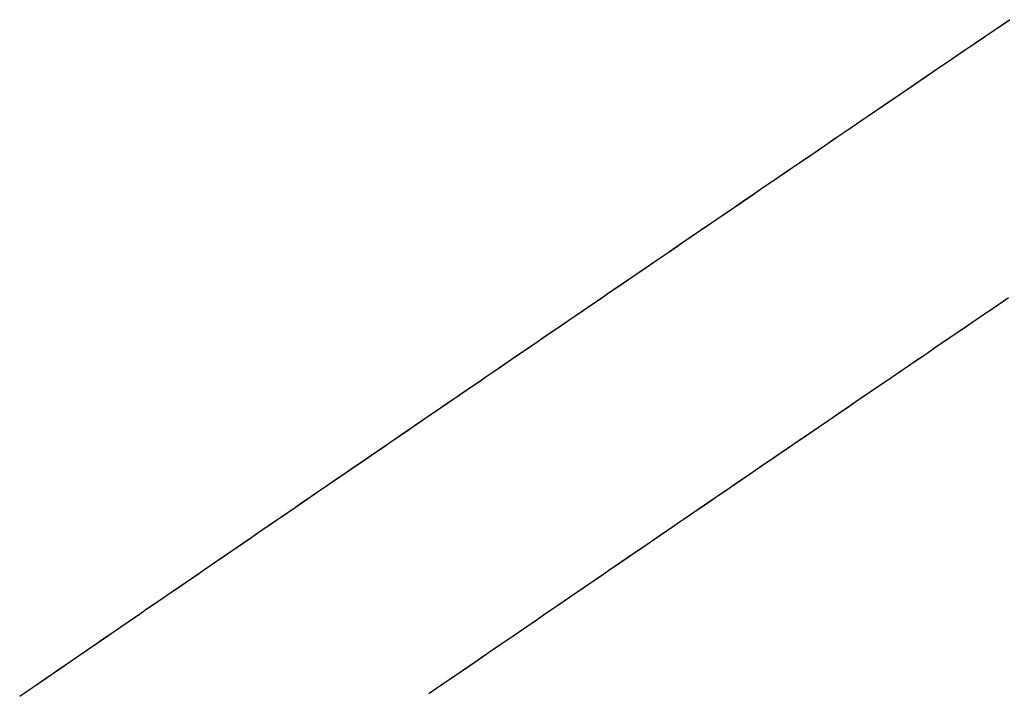
# Model space of a CAD drawing. Extents: x -1408 to 118, y -1634 to 1816.
# Drawn here: x -1031 to -911, y -1084 to -1002 of the extents above; entities that cross this region are included whole.
import ezdxf

# ---------------------------------------------------------------- set-up
doc = ezdxf.new("R2010")
doc.units = 0
doc.header["$MEASUREMENT"] = 0
doc.layers.get('0').update_dxf_attribs({"linetype": 'CONTINUOUS'})

msp = doc.modelspace()

# ---------------------------------------------------------------- linework, layer by layer
for points in [[(-910.3, -1002.36, 93.7), (-911.24, -1003, 93.7), (-912.17, -1003.63, 93.7), (-913.1, -1004.27, 93.7), (-914.03, -1004.9, 93.7), (-914.97, -1005.54, 93.7), (-915.9, -1006.17, 93.7), (-916.83, -1006.81, 93.71), (-917.76, -1007.44, 93.71), (-918.7, -1008.08, 93.71), (-919.63, -1008.71, 93.71), (-920.56, -1009.35, 93.71), (-921.49, -1009.98, 93.71), (-922.42, -1010.62, 93.71), (-923.36, -1011.25, 93.71), (-924.29, -1011.89, 93.71), (-925.22, -1012.52, 93.71), (-926.15, -1013.16, 93.71), (-927.09, -1013.79, 93.71), (-928.02, -1014.43, 93.71), (-928.95, -1015.06, 93.71), (-929.88, -1015.7, 93.71), (-930.81, -1016.33, 93.71), (-931.75, -1016.97, 93.71), (-932.68, -1017.61, 93.71), (-933.61, -1018.24, 93.71), (-934.54, -1018.88, 93.71), (-935.47, -1019.51, 93.71), (-936.4, -1020.15, 93.71), (-937.34, -1020.78, 93.71), (-938.27, -1021.42, 93.71), (-939.2, -1022.06, 93.71), (-940.13, -1022.69, 93.71), (-941.06, -1023.33, 93.71), (-942, -1023.96, 93.71), (-942.93, -1024.6, 93.71), (-943.86, -1025.23, 93.71), (-944.79, -1025.87, 93.71), (-945.72, -1026.51, 93.71), (-946.65, -1027.14, 93.71), (-947.59, -1027.78, 93.71), (-948.52, -1028.41, 93.71), (-949.45, -1029.05, 93.71), (-950.38, -1029.69, 93.71), (-951.31, -1030.32, 93.71), (-952.24, -1030.96, 93.71), (-953.17, -1031.59, 93.71), (-954.11, -1032.23, 93.71), (-955.04, -1032.87, 93.71), (-955.97, -1033.5, 93.71), (-956.9, -1034.14, 93.71), (-957.83, -1034.78, 93.71), (-958.76, -1035.41, 93.71), (-959.69, -1036.05, 93.71), (-960.62, -1036.69, 93.71), (-961.56, -1037.32, 93.71), (-962.49, -1037.96, 93.71), (-963.42, -1038.59, 93.71), (-964.35, -1039.23, 93.71), (-965.28, -1039.87, 93.71), (-966.21, -1040.5, 93.71), (-967.14, -1041.14, 93.71), (-968.08, -1041.78, 93.71), (-969.01, -1042.41, 93.71), (-969.94, -1043.05, 93.71), (-970.87, -1043.69, 93.71), (-971.8, -1044.32, 93.71), (-972.73, -1044.96, 93.71), (-973.66, -1045.6, 93.71), (-974.59, -1046.23, 93.71), (-975.52, -1046.87, 93.71), (-976.45, -1047.51, 93.71), (-977.38, -1048.15, 93.71), (-978.32, -1048.78, 93.71), (-979.25, -1049.42, 93.71), (-980.18, -1050.06, 93.71), (-981.11, -1050.69, 93.71), (-982.04, -1051.33, 93.71), (-982.97, -1051.97, 93.71), (-983.9, -1052.6, 93.71), (-984.83, -1053.24, 93.71), (-985.76, -1053.88, 93.71), (-986.69, -1054.52, 93.71), (-987.62, -1055.15, 93.71), (-988.55, -1055.79, 93.71), (-989.49, -1056.43, 93.71), (-990.41, -1057.07, 93.71), (-991.35, -1057.7, 93.71), (-992.28, -1058.34, 93.71), (-993.21, -1058.98, 93.71), (-994.14, -1059.62, 93.71), (-995.07, -1060.25, 93.71), (-996, -1060.89, 93.71), (-996.93, -1061.53, 93.71), (-997.86, -1062.17, 93.71), (-998.79, -1062.8, 93.71), (-999.72, -1063.44, 93.71), (-1000.65, -1064.08, 93.71), (-1001.58, -1064.72, 93.71), (-1002.51, -1065.35, 93.71), (-1003.44, -1065.99, 93.71), (-1004.37, -1066.63, 93.71), (-1005.3, -1067.27, 93.71), (-1006.23, -1067.91, 93.71), (-1007.16, -1068.54, 93.71), (-1008.09, -1069.18, 93.71), (-1009.02, -1069.82, 93.72), (-1009.95, -1070.46, 93.72), (-1010.88, -1071.1, 93.72), (-1011.81, -1071.73, 93.72), (-1012.74, -1072.37, 93.72), (-1013.67, -1073.01, 93.72), (-1014.6, -1073.65, 93.72), (-1015.53, -1074.29, 93.72), (-1016.46, -1074.92, 93.72), (-1017.39, -1075.56, 93.72), (-1018.32, -1076.2, 93.72), (-1019.25, -1076.84, 93.72), (-1020.18, -1077.48, 93.72), (-1021.11, -1078.12, 93.72), (-1022.04, -1078.75, 93.72), (-1022.97, -1079.39, 93.72), (-1023.9, -1080.03, 93.72), (-1024.83, -1080.67, 93.72), (-1025.76, -1081.31, 93.72), (-1026.69, -1081.95, 93.72), (-1027.62, -1082.58, 93.72), (-1028.55, -1083.22, 93.72), (-1029.48, -1083.86, 93.72), (-1030.41, -1084.5, 93.72)], [(-910.3, -1002.36, 93.7), (-911.24, -1003, 93.7), (-912.17, -1003.63, 93.7), (-913.1, -1004.27, 93.7), (-914.03, -1004.9, 93.7), (-914.97, -1005.54, 93.7), (-915.9, -1006.17, 93.7), (-916.83, -1006.81, 93.71), (-917.76, -1007.44, 93.71), (-918.7, -1008.08, 93.71), (-919.63, -1008.71, 93.71), (-920.56, -1009.35, 93.71), (-921.49, -1009.98, 93.71), (-922.42, -1010.62, 93.71), (-923.36, -1011.25, 93.71), (-924.29, -1011.89, 93.71), (-925.22, -1012.52, 93.71), (-926.15, -1013.16, 93.71), (-927.09, -1013.79, 93.71), (-928.02, -1014.43, 93.71), (-928.95, -1015.06, 93.71), (-929.88, -1015.7, 93.71), (-930.81, -1016.33, 93.71), (-931.75, -1016.97, 93.71), (-932.68, -1017.61, 93.71), (-933.61, -1018.24, 93.71), (-934.54, -1018.88, 93.71), (-935.47, -1019.51, 93.71), (-936.4, -1020.15, 93.71), (-937.34, -1020.78, 93.71), (-938.27, -1021.42, 93.71), (-939.2, -1022.06, 93.71), (-940.13, -1022.69, 93.71), (-941.06, -1023.33, 93.71), (-942, -1023.96, 93.71), (-942.93, -1024.6, 93.71), (-943.86, -1025.23, 93.71), (-944.79, -1025.87, 93.71), (-945.72, -1026.51, 93.71), (-946.65, -1027.14, 93.71), (-947.59, -1027.78, 93.71), (-948.52, -1028.41, 93.71), (-949.45, -1029.05, 93.71), (-950.38, -1029.69, 93.71), (-951.31, -1030.32, 93.71), (-952.24, -1030.96, 93.71), (-953.17, -1031.59, 93.71), (-954.11, -1032.23, 93.71), (-955.04, -1032.87, 93.71), (-955.97, -1033.5, 93.71), (-956.9, -1034.14, 93.71), (-957.83, -1034.78, 93.71), (-958.76, -1035.41, 93.71), (-959.69, -1036.05, 93.71), (-960.62, -1036.69, 93.71), (-961.56, -1037.32, 93.71), (-962.49, -1037.96, 93.71), (-963.42, -1038.59, 93.71), (-964.35, -1039.23, 93.71), (-965.28, -1039.87, 93.71), (-966.21, -1040.5, 93.71), (-967.14, -1041.14, 93.71), (-968.08, -1041.78, 93.71), (-969.01, -1042.41, 93.71), (-969.94, -1043.05, 93.71), (-970.87, -1043.69, 93.71), (-971.8, -1044.32, 93.71), (-972.73, -1044.96, 93.71), (-973.66, -1045.6, 93.71), (-974.59, -1046.23, 93.71), (-975.52, -1046.87, 93.71), (-976.45, -1047.51, 93.71), (-977.38, -1048.15, 93.71), (-978.32, -1048.78, 93.71), (-979.25, -1049.42, 93.71), (-980.18, -1050.06, 93.71), (-981.11, -1050.69, 93.71), (-982.04, -1051.33, 93.71), (-982.97, -1051.97, 93.71), (-983.9, -1052.6, 93.71), (-984.83, -1053.24, 93.71), (-985.76, -1053.88, 93.71), (-986.69, -1054.52, 93.71), (-987.62, -1055.15, 93.71), (-988.55, -1055.79, 93.71), (-989.49, -1056.43, 93.71), (-990.41, -1057.07, 93.71), (-991.35, -1057.7, 93.71), (-992.28, -1058.34, 93.71), (-993.21, -1058.98, 93.71), (-994.14, -1059.62, 93.71), (-995.07, -1060.25, 93.71), (-996, -1060.89, 93.71), (-996.93, -1061.53, 93.71), (-997.86, -1062.17, 93.71), (-998.79, -1062.8, 93.71), (-999.72, -1063.44, 93.71), (-1000.65, -1064.08, 93.71), (-1001.58, -1064.72, 93.71), (-1002.51, -1065.35, 93.71), (-1003.44, -1065.99, 93.71), (-1004.37, -1066.63, 93.71), (-1005.3, -1067.27, 93.71), (-1006.23, -1067.91, 93.71), (-1007.16, -1068.54, 93.71), (-1008.09, -1069.18, 93.71), (-1009.02, -1069.82, 93.72), (-1009.95, -1070.46, 93.72), (-1010.88, -1071.1, 93.72), (-1011.81, -1071.73, 93.72), (-1012.74, -1072.37, 93.72), (-1013.67, -1073.01, 93.72), (-1014.6, -1073.65, 93.72), (-1015.53, -1074.29, 93.72), (-1016.46, -1074.92, 93.72), (-1017.39, -1075.56, 93.72), (-1018.32, -1076.2, 93.72), (-1019.25, -1076.84, 93.72), (-1020.18, -1077.48, 93.72), (-1021.11, -1078.12, 93.72), (-1022.04, -1078.75, 93.72), (-1022.97, -1079.39, 93.72), (-1023.9, -1080.03, 93.72), (-1024.83, -1080.67, 93.72), (-1025.76, -1081.31, 93.72), (-1026.69, -1081.95, 93.72), (-1027.62, -1082.58, 93.72), (-1028.55, -1083.22, 93.72), (-1029.48, -1083.86, 93.72), (-1030.41, -1084.5, 93.72)], [(-910.23, -1002.31, 93.7), (-911.01, -1002.84, 93.7), (-911.79, -1003.37, 93.7), (-912.57, -1003.9, 93.7), (-913.35, -1004.43, 93.7), (-914.13, -1004.97, 93.7), (-914.91, -1005.5, 93.7), (-915.69, -1006.03, 93.7), (-916.47, -1006.56, 93.71), (-917.25, -1007.09, 93.71), (-918.03, -1007.62, 93.71), (-918.81, -1008.16, 93.71), (-919.59, -1008.69, 93.71), (-920.38, -1009.22, 93.71), (-921.15, -1009.75, 93.71), (-921.94, -1010.28, 93.71), (-922.72, -1010.82, 93.71), (-923.5, -1011.35, 93.71), (-924.28, -1011.88, 93.71), (-925.06, -1012.41, 93.71), (-925.84, -1012.94, 93.71), (-926.62, -1013.47, 93.71), (-927.4, -1014.01, 93.71), (-928.18, -1014.54, 93.71), (-928.96, -1015.07, 93.71), (-929.74, -1015.6, 93.71), (-930.52, -1016.13, 93.71), (-931.3, -1016.67, 93.71), (-932.08, -1017.2, 93.71), (-932.86, -1017.73, 93.71), (-933.64, -1018.26, 93.71), (-934.42, -1018.8, 93.71), (-935.2, -1019.33, 93.71), (-935.98, -1019.86, 93.71), (-936.76, -1020.39, 93.71), (-937.54, -1020.92, 93.71), (-938.32, -1021.46, 93.71), (-939.1, -1021.99, 93.71), (-939.88, -1022.52, 93.71), (-940.66, -1023.05, 93.71), (-941.44, -1023.59, 93.71), (-942.22, -1024.12, 93.71), (-943, -1024.65, 93.71), (-943.78, -1025.18, 93.71), (-944.56, -1025.71, 93.71), (-945.34, -1026.25, 93.71), (-946.12, -1026.78, 93.71), (-946.9, -1027.31, 93.71), (-947.68, -1027.84, 93.71), (-948.46, -1028.38, 93.71), (-949.24, -1028.91, 93.71), (-950.02, -1029.44, 93.71), (-950.8, -1029.98, 93.71), (-951.58, -1030.51, 93.71), (-952.36, -1031.04, 93.71), (-953.14, -1031.57, 93.71), (-953.92, -1032.11, 93.71), (-954.7, -1032.64, 93.71), (-955.48, -1033.17, 93.71), (-956.26, -1033.7, 93.71), (-957.04, -1034.24, 93.71), (-957.82, -1034.77, 93.71), (-958.6, -1035.3, 93.71), (-959.38, -1035.83, 93.71), (-960.16, -1036.37, 93.71), (-960.94, -1036.9, 93.71), (-961.72, -1037.43, 93.71), (-962.5, -1037.97, 93.71), (-963.28, -1038.5, 93.71), (-964.06, -1039.03, 93.71), (-964.84, -1039.57, 93.71), (-965.62, -1040.1, 93.71), (-966.4, -1040.63, 93.71), (-967.18, -1041.16, 93.71), (-967.96, -1041.7, 93.71), (-968.74, -1042.23, 93.71), (-969.52, -1042.76, 93.71), (-970.3, -1043.3, 93.71), (-971.08, -1043.83, 93.71), (-971.86, -1044.36, 93.71), (-972.63, -1044.9, 93.71), (-973.41, -1045.43, 93.71), (-974.19, -1045.96, 93.71), (-974.97, -1046.5, 93.71), (-975.75, -1047.03, 93.71), (-976.53, -1047.56, 93.71), (-977.31, -1048.1, 93.71), (-978.09, -1048.63, 93.71), (-978.87, -1049.16, 93.71), (-979.65, -1049.7, 93.71), (-980.43, -1050.23, 93.71), (-981.21, -1050.76, 93.71), (-981.99, -1051.3, 93.71), (-982.77, -1051.83, 93.71), (-983.55, -1052.36, 93.71), (-984.33, -1052.9, 93.71), (-985.11, -1053.43, 93.71), (-985.88, -1053.96, 93.71), (-986.66, -1054.5, 93.71), (-987.44, -1055.03, 93.71), (-988.22, -1055.56, 93.71), (-989, -1056.1, 93.71), (-989.78, -1056.63, 93.71), (-990.56, -1057.16, 93.71), (-991.34, -1057.7, 93.71), (-992.12, -1058.23, 93.71), (-992.9, -1058.77, 93.71)], [(-910.23, -1002.31, 93.7), (-911.01, -1002.84, 93.7), (-911.79, -1003.37, 93.7), (-912.57, -1003.9, 93.7), (-913.35, -1004.43, 93.7), (-914.13, -1004.97, 93.7), (-914.91, -1005.5, 93.7), (-915.69, -1006.03, 93.7), (-916.47, -1006.56, 93.71), (-917.25, -1007.09, 93.71), (-918.03, -1007.62, 93.71), (-918.81, -1008.16, 93.71), (-919.59, -1008.69, 93.71), (-920.38, -1009.22, 93.71), (-921.15, -1009.75, 93.71), (-921.94, -1010.28, 93.71), (-922.72, -1010.82, 93.71), (-923.5, -1011.35, 93.71), (-924.28, -1011.88, 93.71), (-925.06, -1012.41, 93.71), (-925.84, -1012.94, 93.71), (-926.62, -1013.47, 93.71), (-927.4, -1014.01, 93.71), (-928.18, -1014.54, 93.71), (-928.96, -1015.07, 93.71), (-929.74, -1015.6, 93.71), (-930.52, -1016.13, 93.71), (-931.3, -1016.67, 93.71), (-932.08, -1017.2, 93.71), (-932.86, -1017.73, 93.71), (-933.64, -1018.26, 93.71), (-934.42, -1018.8, 93.71), (-935.2, -1019.33, 93.71), (-935.98, -1019.86, 93.71), (-936.76, -1020.39, 93.71), (-937.54, -1020.92, 93.71), (-938.32, -1021.46, 93.71), (-939.1, -1021.99, 93.71), (-939.88, -1022.52, 93.71), (-940.66, -1023.05, 93.71), (-941.44, -1023.59, 93.71), (-942.22, -1024.12, 93.71), (-943, -1024.65, 93.71), (-943.78, -1025.18, 93.71), (-944.56, -1025.71, 93.71), (-945.34, -1026.25, 93.71), (-946.12, -1026.78, 93.71), (-946.9, -1027.31, 93.71), (-947.68, -1027.84, 93.71), (-948.46, -1028.38, 93.71), (-949.24, -1028.91, 93.71), (-950.02, -1029.44, 93.71), (-950.8, -1029.98, 93.71), (-951.58, -1030.51, 93.71), (-952.36, -1031.04, 93.71), (-953.14, -1031.57, 93.71), (-953.92, -1032.11, 93.71), (-954.7, -1032.64, 93.71), (-955.48, -1033.17, 93.71), (-956.26, -1033.7, 93.71), (-957.04, -1034.24, 93.71), (-957.82, -1034.77, 93.71), (-958.6, -1035.3, 93.71), (-959.38, -1035.83, 93.71), (-960.16, -1036.37, 93.71), (-960.94, -1036.9, 93.71), (-961.72, -1037.43, 93.71), (-962.5, -1037.97, 93.71), (-963.28, -1038.5, 93.71), (-964.06, -1039.03, 93.71), (-964.84, -1039.57, 93.71), (-965.62, -1040.1, 93.71), (-966.4, -1040.63, 93.71), (-967.18, -1041.16, 93.71), (-967.96, -1041.7, 93.71), (-968.74, -1042.23, 93.71), (-969.52, -1042.76, 93.71), (-970.3, -1043.3, 93.71), (-971.08, -1043.83, 93.71), (-971.86, -1044.36, 93.71), (-972.63, -1044.9, 93.71), (-973.41, -1045.43, 93.71), (-974.19, -1045.96, 93.71), (-974.97, -1046.5, 93.71), (-975.75, -1047.03, 93.71), (-976.53, -1047.56, 93.71), (-977.31, -1048.1, 93.71), (-978.09, -1048.63, 93.71), (-978.87, -1049.16, 93.71), (-979.65, -1049.7, 93.71), (-980.43, -1050.23, 93.71), (-981.21, -1050.76, 93.71), (-981.99, -1051.3, 93.71), (-982.77, -1051.83, 93.71), (-983.55, -1052.36, 93.71), (-984.33, -1052.9, 93.71), (-985.11, -1053.43, 93.71), (-985.88, -1053.96, 93.71), (-986.66, -1054.5, 93.71), (-987.44, -1055.03, 93.71), (-988.22, -1055.56, 93.71), (-989, -1056.1, 93.71), (-989.78, -1056.63, 93.71), (-990.56, -1057.16, 93.71), (-991.34, -1057.7, 93.71), (-992.12, -1058.23, 93.71), (-992.9, -1058.77, 93.71)], [(-910.4, -1036.26, 82.84), (-911.33, -1036.9, 82.84), (-912.26, -1037.53, 82.84), (-913.2, -1038.17, 82.84), (-914.13, -1038.8, 82.84), (-915.06, -1039.44, 82.84), (-915.99, -1040.07, 82.84), (-916.92, -1040.71, 82.84), (-917.85, -1041.34, 82.84), (-918.78, -1041.98, 82.84), (-919.71, -1042.61, 82.84), (-920.64, -1043.25, 82.84), (-921.58, -1043.88, 82.84), (-922.51, -1044.52, 82.84), (-923.44, -1045.15, 82.84), (-924.37, -1045.79, 82.84), (-925.3, -1046.42, 82.84), (-926.23, -1047.06, 82.84), (-927.16, -1047.69, 82.84), (-928.09, -1048.33, 82.84), (-929.02, -1048.96, 82.84), (-929.95, -1049.6, 82.84), (-930.88, -1050.23, 82.84), (-931.82, -1050.87, 82.84), (-932.75, -1051.51, 82.84), (-933.68, -1052.14, 82.84), (-934.61, -1052.78, 82.84), (-935.54, -1053.41, 82.84), (-936.47, -1054.05, 82.84), (-937.4, -1054.68, 82.84), (-938.33, -1055.32, 82.84), (-939.26, -1055.96, 82.84), (-940.19, -1056.59, 82.84), (-941.12, -1057.23, 82.84), (-942.05, -1057.86, 82.84), (-942.98, -1058.5, 82.84), (-943.91, -1059.13, 82.84), (-944.85, -1059.77, 82.85), (-945.78, -1060.41, 82.85), (-946.71, -1061.04, 82.85), (-947.64, -1061.68, 82.85), (-948.57, -1062.31, 82.85), (-949.5, -1062.95, 82.85), (-950.43, -1063.59, 82.85), (-951.36, -1064.22, 82.85), (-952.29, -1064.86, 82.85), (-953.22, -1065.49, 82.85), (-954.15, -1066.13, 82.85), (-955.08, -1066.77, 82.85), (-956.01, -1067.4, 82.85), (-956.94, -1068.04, 82.85), (-957.87, -1068.68, 82.85), (-958.8, -1069.31, 82.85), (-959.73, -1069.95, 82.85), (-960.66, -1070.59, 82.85), (-961.59, -1071.22, 82.85), (-962.52, -1071.86, 82.85), (-963.45, -1072.49, 82.85), (-964.38, -1073.13, 82.85), (-965.31, -1073.77, 82.85), (-966.24, -1074.4, 82.85), (-967.17, -1075.04, 82.85), (-968.1, -1075.68, 82.85), (-969.03, -1076.31, 82.85), (-969.96, -1076.95, 82.85), (-970.89, -1077.59, 82.85), (-971.82, -1078.22, 82.85), (-972.75, -1078.86, 82.85), (-973.68, -1079.5, 82.85), (-974.61, -1080.13, 82.85), (-975.54, -1080.77, 82.85), (-976.47, -1081.41, 82.85), (-977.4, -1082.05, 82.85), (-978.33, -1082.68, 82.85), (-979.26, -1083.32, 82.85), (-980.19, -1083.96, 82.85), (-981.12, -1084.59, 82.85)], [(-910.4, -1036.26, 82.84), (-911.33, -1036.9, 82.84), (-912.26, -1037.53, 82.84), (-913.2, -1038.17, 82.84), (-914.13, -1038.8, 82.84), (-915.06, -1039.44, 82.84), (-915.99, -1040.07, 82.84), (-916.92, -1040.71, 82.84), (-917.85, -1041.34, 82.84), (-918.78, -1041.98, 82.84), (-919.71, -1042.61, 82.84), (-920.64, -1043.25, 82.84), (-921.58, -1043.88, 82.84), (-922.51, -1044.52, 82.84), (-923.44, -1045.15, 82.84), (-924.37, -1045.79, 82.84), (-925.3, -1046.42, 82.84), (-926.23, -1047.06, 82.84), (-927.16, -1047.69, 82.84), (-928.09, -1048.33, 82.84), (-929.02, -1048.96, 82.84), (-929.95, -1049.6, 82.84), (-930.88, -1050.23, 82.84), (-931.82, -1050.87, 82.84), (-932.75, -1051.51, 82.84), (-933.68, -1052.14, 82.84), (-934.61, -1052.78, 82.84), (-935.54, -1053.41, 82.84), (-936.47, -1054.05, 82.84), (-937.4, -1054.68, 82.84), (-938.33, -1055.32, 82.84), (-939.26, -1055.96, 82.84), (-940.19, -1056.59, 82.84), (-941.12, -1057.23, 82.84), (-942.05, -1057.86, 82.84), (-942.98, -1058.5, 82.84), (-943.91, -1059.13, 82.84), (-944.85, -1059.77, 82.85), (-945.78, -1060.41, 82.85), (-946.71, -1061.04, 82.85), (-947.64, -1061.68, 82.85), (-948.57, -1062.31, 82.85), (-949.5, -1062.95, 82.85), (-950.43, -1063.59, 82.85), (-951.36, -1064.22, 82.85), (-952.29, -1064.86, 82.85), (-953.22, -1065.49, 82.85), (-954.15, -1066.13, 82.85), (-955.08, -1066.77, 82.85), (-956.01, -1067.4, 82.85), (-956.94, -1068.04, 82.85), (-957.87, -1068.68, 82.85), (-958.8, -1069.31, 82.85), (-959.73, -1069.95, 82.85), (-960.66, -1070.59, 82.85), (-961.59, -1071.22, 82.85), (-962.52, -1071.86, 82.85), (-963.45, -1072.49, 82.85), (-964.38, -1073.13, 82.85), (-965.31, -1073.77, 82.85), (-966.24, -1074.4, 82.85), (-967.17, -1075.04, 82.85), (-968.1, -1075.68, 82.85), (-969.03, -1076.31, 82.85), (-969.96, -1076.95, 82.85), (-970.89, -1077.59, 82.85), (-971.82, -1078.22, 82.85), (-972.75, -1078.86, 82.85), (-973.68, -1079.5, 82.85), (-974.61, -1080.13, 82.85), (-975.54, -1080.77, 82.85), (-976.47, -1081.41, 82.85), (-977.4, -1082.05, 82.85), (-978.33, -1082.68, 82.85), (-979.26, -1083.32, 82.85), (-980.19, -1083.96, 82.85), (-981.12, -1084.59, 82.85)], [(-910.87, -1036.58, 82.84), (-911.64, -1037.11, 82.84), (-912.42, -1037.64, 82.84), (-913.21, -1038.17, 82.84), (-913.99, -1038.7, 82.84), (-914.76, -1039.24, 82.84), (-915.54, -1039.77, 82.84), (-916.32, -1040.3, 82.84), (-917.1, -1040.83, 82.84), (-917.88, -1041.36, 82.84), (-918.66, -1041.89, 82.84), (-919.44, -1042.43, 82.84), (-920.22, -1042.96, 82.84), (-921, -1043.49, 82.84), (-921.78, -1044.02, 82.84), (-922.56, -1044.55, 82.84), (-923.34, -1045.09, 82.84), (-924.12, -1045.62, 82.84), (-924.9, -1046.15, 82.84), (-925.68, -1046.68, 82.84), (-926.46, -1047.21, 82.84), (-927.24, -1047.74, 82.84), (-928.02, -1048.28, 82.84), (-928.8, -1048.81, 82.84), (-929.58, -1049.34, 82.84), (-930.36, -1049.87, 82.84), (-931.13, -1050.4, 82.84), (-931.91, -1050.94, 82.84), (-932.69, -1051.47, 82.84), (-933.47, -1052, 82.84), (-934.25, -1052.53, 82.84), (-935.03, -1053.07, 82.84), (-935.81, -1053.6, 82.84), (-936.59, -1054.13, 82.84), (-937.37, -1054.66, 82.84), (-938.15, -1055.19, 82.84), (-938.93, -1055.73, 82.84), (-939.71, -1056.26, 82.84), (-940.49, -1056.79, 82.84), (-941.26, -1057.32, 82.84), (-942.04, -1057.86, 82.84), (-942.82, -1058.39, 82.84), (-943.6, -1058.92, 82.84), (-944.38, -1059.45, 82.85), (-945.16, -1059.99, 82.85), (-945.94, -1060.52, 82.85), (-946.72, -1061.05, 82.85), (-947.5, -1061.58, 82.85), (-948.28, -1062.12, 82.85), (-949.05, -1062.65, 82.85), (-949.83, -1063.18, 82.85), (-950.61, -1063.71, 82.85), (-951.39, -1064.25, 82.85), (-952.17, -1064.78, 82.85), (-952.95, -1065.31, 82.85), (-953.73, -1065.84, 82.85), (-954.51, -1066.38, 82.85), (-955.29, -1066.91, 82.85), (-956.07, -1067.44, 82.85), (-956.85, -1067.97, 82.85), (-957.62, -1068.51, 82.85), (-958.4, -1069.04, 82.85), (-959.18, -1069.57, 82.85), (-959.96, -1070.11, 82.85), (-960.74, -1070.64, 82.85), (-961.52, -1071.17, 82.85), (-962.3, -1071.7, 82.85), (-963.08, -1072.24, 82.85), (-963.85, -1072.77, 82.85), (-964.63, -1073.3, 82.85), (-965.41, -1073.84, 82.85), (-966.19, -1074.37, 82.85), (-966.97, -1074.9, 82.85), (-967.75, -1075.44, 82.85), (-968.53, -1075.97, 82.85), (-969.3, -1076.5, 82.85), (-970.08, -1077.03, 82.85), (-970.86, -1077.57, 82.85), (-971.64, -1078.1, 82.85), (-972.42, -1078.63, 82.85), (-973.2, -1079.17, 82.85), (-973.98, -1079.7, 82.85), (-974.75, -1080.23, 82.85), (-975.53, -1080.77, 82.85), (-976.31, -1081.3, 82.85), (-977.09, -1081.83, 82.85)], [(-910.87, -1036.58, 82.84), (-911.64, -1037.11, 82.84), (-912.42, -1037.64, 82.84), (-913.21, -1038.17, 82.84), (-913.99, -1038.7, 82.84), (-914.76, -1039.24, 82.84), (-915.54, -1039.77, 82.84), (-916.32, -1040.3, 82.84), (-917.1, -1040.83, 82.84), (-917.88, -1041.36, 82.84), (-918.66, -1041.89, 82.84), (-919.44, -1042.43, 82.84), (-920.22, -1042.96, 82.84), (-921, -1043.49, 82.84), (-921.78, -1044.02, 82.84), (-922.56, -1044.55, 82.84), (-923.34, -1045.09, 82.84), (-924.12, -1045.62, 82.84), (-924.9, -1046.15, 82.84), (-925.68, -1046.68, 82.84), (-926.46, -1047.21, 82.84), (-927.24, -1047.74, 82.84), (-928.02, -1048.28, 82.84), (-928.8, -1048.81, 82.84), (-929.58, -1049.34, 82.84), (-930.36, -1049.87, 82.84), (-931.13, -1050.4, 82.84), (-931.91, -1050.94, 82.84), (-932.69, -1051.47, 82.84), (-933.47, -1052, 82.84), (-934.25, -1052.53, 82.84), (-935.03, -1053.07, 82.84), (-935.81, -1053.6, 82.84), (-936.59, -1054.13, 82.84), (-937.37, -1054.66, 82.84), (-938.15, -1055.19, 82.84), (-938.93, -1055.73, 82.84), (-939.71, -1056.26, 82.84), (-940.49, -1056.79, 82.84), (-941.26, -1057.32, 82.84), (-942.04, -1057.86, 82.84), (-942.82, -1058.39, 82.84), (-943.6, -1058.92, 82.84), (-944.38, -1059.45, 82.85), (-945.16, -1059.99, 82.85), (-945.94, -1060.52, 82.85), (-946.72, -1061.05, 82.85), (-947.5, -1061.58, 82.85), (-948.28, -1062.12, 82.85), (-949.05, -1062.65, 82.85), (-949.83, -1063.18, 82.85), (-950.61, -1063.71, 82.85), (-951.39, -1064.25, 82.85), (-952.17, -1064.78, 82.85), (-952.95, -1065.31, 82.85), (-953.73, -1065.84, 82.85), (-954.51, -1066.38, 82.85), (-955.29, -1066.91, 82.85), (-956.07, -1067.44, 82.85), (-956.85, -1067.97, 82.85), (-957.62, -1068.51, 82.85), (-958.4, -1069.04, 82.85), (-959.18, -1069.57, 82.85), (-959.96, -1070.11, 82.85), (-960.74, -1070.64, 82.85), (-961.52, -1071.17, 82.85), (-962.3, -1071.7, 82.85), (-963.08, -1072.24, 82.85), (-963.85, -1072.77, 82.85), (-964.63, -1073.3, 82.85), (-965.41, -1073.84, 82.85), (-966.19, -1074.37, 82.85), (-966.97, -1074.9, 82.85), (-967.75, -1075.44, 82.85), (-968.53, -1075.97, 82.85), (-969.3, -1076.5, 82.85), (-970.08, -1077.03, 82.85), (-970.86, -1077.57, 82.85), (-971.64, -1078.1, 82.85), (-972.42, -1078.63, 82.85), (-973.2, -1079.17, 82.85), (-973.98, -1079.7, 82.85), (-974.75, -1080.23, 82.85), (-975.53, -1080.77, 82.85), (-976.31, -1081.3, 82.85), (-977.09, -1081.83, 82.85)], [(-992.9, -1058.77, 93.71), (-993.68, -1059.3, 93.71), (-994.46, -1059.83, 93.71), (-995.23, -1060.37, 93.71), (-996.01, -1060.9, 93.71), (-996.79, -1061.43, 93.71), (-997.57, -1061.97, 93.71), (-998.35, -1062.5, 93.71), (-999.13, -1063.04, 93.71), (-999.91, -1063.57, 93.71), (-1000.69, -1064.1, 93.71), (-1001.47, -1064.64, 93.71), (-1002.25, -1065.17, 93.71), (-1003.02, -1065.71, 93.71), (-1003.8, -1066.24, 93.71), (-1004.58, -1066.77, 93.71), (-1005.36, -1067.31, 93.71), (-1006.14, -1067.84, 93.71), (-1006.92, -1068.38, 93.71), (-1007.7, -1068.91, 93.71), (-1008.48, -1069.44, 93.71), (-1009.26, -1069.98, 93.72), (-1010.03, -1070.51, 93.72), (-1010.81, -1071.05, 93.72), (-1011.59, -1071.58, 93.72), (-1012.37, -1072.12, 93.72), (-1013.15, -1072.65, 93.72), (-1013.93, -1073.18, 93.72), (-1014.71, -1073.72, 93.72), (-1015.49, -1074.25, 93.72), (-1016.26, -1074.79, 93.72), (-1017.04, -1075.32, 93.72), (-1017.82, -1075.86, 93.72), (-1018.6, -1076.39, 93.72), (-1019.38, -1076.92, 93.72), (-1020.16, -1077.46, 93.72), (-1020.94, -1077.99, 93.72), (-1021.72, -1078.53, 93.72), (-1022.49, -1079.06, 93.72), (-1023.27, -1079.6, 93.72), (-1024.05, -1080.13, 93.72), (-1024.83, -1080.67, 93.72), (-1025.61, -1081.2, 93.72), (-1026.39, -1081.74, 93.72), (-1027.17, -1082.27, 93.72), (-1027.94, -1082.8, 93.72), (-1028.72, -1083.34, 93.72), (-1029.5, -1083.87, 93.72), (-1030.28, -1084.41, 93.72), (-1031.06, -1084.94, 93.72)], [(-992.9, -1058.77, 93.71), (-993.68, -1059.3, 93.71), (-994.46, -1059.83, 93.71), (-995.23, -1060.37, 93.71), (-996.01, -1060.9, 93.71), (-996.79, -1061.43, 93.71), (-997.57, -1061.97, 93.71), (-998.35, -1062.5, 93.71), (-999.13, -1063.04, 93.71), (-999.91, -1063.57, 93.71), (-1000.69, -1064.1, 93.71), (-1001.47, -1064.64, 93.71), (-1002.25, -1065.17, 93.71), (-1003.02, -1065.71, 93.71), (-1003.8, -1066.24, 93.71), (-1004.58, -1066.77, 93.71), (-1005.36, -1067.31, 93.71), (-1006.14, -1067.84, 93.71), (-1006.92, -1068.38, 93.71), (-1007.7, -1068.91, 93.71), (-1008.48, -1069.44, 93.71), (-1009.26, -1069.98, 93.72), (-1010.03, -1070.51, 93.72), (-1010.81, -1071.05, 93.72), (-1011.59, -1071.58, 93.72), (-1012.37, -1072.12, 93.72), (-1013.15, -1072.65, 93.72), (-1013.93, -1073.18, 93.72), (-1014.71, -1073.72, 93.72), (-1015.49, -1074.25, 93.72), (-1016.26, -1074.79, 93.72), (-1017.04, -1075.32, 93.72), (-1017.82, -1075.86, 93.72), (-1018.6, -1076.39, 93.72), (-1019.38, -1076.92, 93.72), (-1020.16, -1077.46, 93.72), (-1020.94, -1077.99, 93.72), (-1021.72, -1078.53, 93.72), (-1022.49, -1079.06, 93.72), (-1023.27, -1079.6, 93.72), (-1024.05, -1080.13, 93.72), (-1024.83, -1080.67, 93.72), (-1025.61, -1081.2, 93.72), (-1026.39, -1081.74, 93.72), (-1027.17, -1082.27, 93.72), (-1027.94, -1082.8, 93.72), (-1028.72, -1083.34, 93.72), (-1029.5, -1083.87, 93.72), (-1030.28, -1084.41, 93.72), (-1031.06, -1084.94, 93.72)], [(-977.09, -1081.83, 82.85), (-977.87, -1082.37, 82.85), (-978.65, -1082.9, 82.85), (-979.43, -1083.43, 82.85), (-980.2, -1083.97, 82.85), (-980.98, -1084.5, 82.85)], [(-977.09, -1081.83, 82.85), (-977.87, -1082.37, 82.85), (-978.65, -1082.9, 82.85), (-979.43, -1083.43, 82.85), (-980.2, -1083.97, 82.85), (-980.98, -1084.5, 82.85)]]:
    msp.add_polyline3d(points)

doc.saveas('drawing.dxf')
